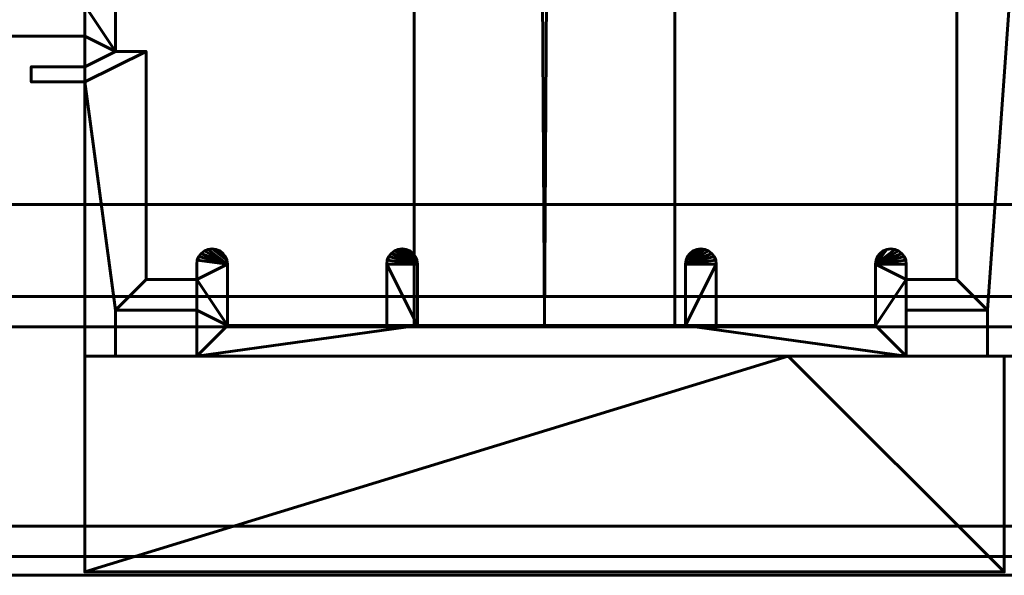
# Model space of a CAD drawing. Units: millimetres. Extents: x -1600 to 1600, y -8 to 1500.
# Drawn here: x -834 to -770, y 0 to 36 of the extents above; entities that cross this region are included whole.
import ezdxf

# ---------------------------------------------------------------- set-up
doc = ezdxf.new("R2010")
doc.units = ezdxf.units.MM
doc.layers.add('I-FURN', color=30, linetype='Continuous', lineweight=50)

msp = doc.modelspace()

# ---------------------------------------------------------------- meshes
at = {"layer": 'I-FURN', "lineweight": 60}
mesh = msp.add_polyface(dxfattribs=at)
corners = [(-808.5, 16.1, 2067.044), (-800, 16.1, 2067.044), (-791.5, 16.1, 2067.044), (-791.5, 1498, 2067.044), (-808.5, 1498, 2067.044)]
mesh.append_faces([[corners[k] for k in face] for face in [(4, 0, 1)]], dxfattribs={"vtx2": -1})
mesh.append_faces([[corners[k] for k in face] for face in [(1, 2, 3, 4)]], dxfattribs={"vtx3": -1})
mesh = msp.add_polyface(dxfattribs=at)
corners = [(-808.5, 16.1, 100.044), (-808.5, 1498, 100.044), (-791.5, 1498, 100.044), (-791.5, 16.1, 100.044), (-800, 16.1, 100.044)]
mesh.append_faces([[corners[k] for k in face] for face in [(2, 3, 4)]], dxfattribs={"vtx2": -1})
mesh.append_faces([[corners[k] for k in face] for face in [(4, 0, 1, 2)]], dxfattribs={"vtx3": -1})
mesh = msp.add_polyface(dxfattribs=at)
corners = [(-808.5, 1498, 2067.044), (-808.5, 1498, 100.044), (-808.5, 16.1, 100.044), (-808.5, 16.1, 2067.044)]
mesh.append_faces([[corners[k] for k in face] for face in [(0, 1, 2, 3)]])
mesh = msp.add_polyface(dxfattribs=at)
corners = [(-791.5, 16.1, 2067.044), (-791.5, 16.1, 100.044), (-791.5, 1498, 100.044), (-791.5, 1498, 2067.044)]
mesh.append_faces([[corners[k] for k in face] for face in [(0, 1, 2, 3)]])
mesh = msp.add_polyface(dxfattribs=at)
corners = [(1600, 63, 2100.043), (-1600, 63, 2100.043), (-1600, 1, 2100.043), (1600, 1, 2100.043)]
mesh.append_faces([[corners[k] for k in face] for face in [(0, 1, 2, 3)]])
mesh = msp.add_polyface(dxfattribs=at)
corners = [(-830, 14.1, 2067.044), (-828, 14.1, 2067.044), (-828, 17.1, 2067.044), (-822.7, 17.1, 2067.044), (-822.7, 14.1, 2067.044), (-776.4, 14.1, 2067.044), (-776.4, 17.1, 2067.044), (-771.1, 17.1, 2067.044), (-771.1, 14.1, 2067.044), (-769.238, 14.1, 2067.044), (-769.238, 43.1, 2067.044), (-759.238, 43.1, 2067.044), (-759.238, 45.1, 2067.044), (-769.238, 45.1, 2067.044), (-769.238, 63, 2067.044), (-790.8, 63, 2067.044), (-790.8, 59, 2067.044), (-790.766, 58.741, 2067.044), (-790.666, 58.5, 2067.044), (-790.507, 58.293, 2067.044), (-790.3, 58.134, 2067.044), (-790.059, 58.034, 2067.044), (-789.8, 58, 2067.044), (-789.541, 58.034, 2067.044), (-789.3, 58.134, 2067.044), (-789.093, 58.293, 2067.044), (-788.934, 58.5, 2067.044), (-788.834, 58.741, 2067.044), (-788.8, 59, 2067.044), (-788.8, 61, 2067.044), (-774.6, 61, 2067.044), (-774.212, 60.949, 2067.044), (-773.85, 60.799, 2067.044), (-773.539, 60.561, 2067.044), (-773.301, 60.25, 2067.044), (-773.151, 59.888, 2067.044), (-773.1, 59.5, 2067.044), (-773.1, 46.9, 2067.044), (-778.4, 46.9, 2067.044), (-778.4, 43.9, 2067.044), (-778.366, 43.641, 2067.044), (-778.266, 43.4, 2067.044), (-778.107, 43.193, 2067.044), (-777.9, 43.034, 2067.044), (-777.659, 42.934, 2067.044), (-777.4, 42.9, 2067.044), (-777.141, 42.934, 2067.044), (-776.9, 43.034, 2067.044), (-776.693, 43.193, 2067.044), (-776.534, 43.4, 2067.044), (-776.434, 43.641, 2067.044), (-776.4, 43.9, 2067.044), (-776.4, 45, 2067.044), (-773.1, 45, 2067.044), (-773.1, 19.1, 2067.044), (-776.4, 19.1, 2067.044), (-776.4, 20.1, 2067.044), (-776.434, 20.359, 2067.044), (-776.534, 20.6, 2067.044), (-776.693, 20.807, 2067.044), (-776.9, 20.966, 2067.044), (-777.141, 21.066, 2067.044), (-777.4, 21.1, 2067.044), (-777.659, 21.066, 2067.044), (-777.9, 20.966, 2067.044), (-778.107, 20.807, 2067.044), (-778.266, 20.6, 2067.044), (-778.366, 20.359, 2067.044), (-778.4, 20.1, 2067.044), (-778.4, 16.1, 2067.044), (-788.8, 16.1, 2067.044), (-788.8, 20.1, 2067.044), (-788.834, 20.359, 2067.044), (-788.934, 20.6, 2067.044), (-789.093, 20.807, 2067.044), (-789.3, 20.966, 2067.044), (-789.541, 21.066, 2067.044), (-789.8, 21.1, 2067.044), (-790.059, 21.066, 2067.044), (-790.3, 20.966, 2067.044), (-790.507, 20.807, 2067.044), (-790.666, 20.6, 2067.044), (-790.766, 20.359, 2067.044), (-790.8, 20.1, 2067.044), (-790.8, 16.1, 2067.044), (-808.3, 16.1, 2067.044), (-808.3, 20.1, 2067.044), (-808.334, 20.359, 2067.044), (-808.434, 20.6, 2067.044), (-808.593, 20.807, 2067.044), (-808.8, 20.966, 2067.044), (-809.041, 21.066, 2067.044), (-809.3, 21.1, 2067.044), (-809.559, 21.066, 2067.044), (-809.8, 20.966, 2067.044), (-810.007, 20.807, 2067.044), (-810.166, 20.6, 2067.044), (-810.266, 20.359, 2067.044), (-810.3, 20.1, 2067.044), (-810.3, 16.1, 2067.044), (-820.7, 16.1, 2067.044), (-820.7, 20.1, 2067.044), (-820.734, 20.359, 2067.044), (-820.834, 20.6, 2067.044), (-820.993, 20.807, 2067.044), (-821.2, 20.966, 2067.044), (-821.441, 21.066, 2067.044), (-821.7, 21.1, 2067.044), (-821.959, 21.066, 2067.044), (-822.2, 20.966, 2067.044), (-822.407, 20.807, 2067.044), (-822.566, 20.6, 2067.044), (-822.666, 20.359, 2067.044), (-822.7, 20.1, 2067.044), (-822.7, 19.1, 2067.044), (-826, 19.1, 2067.044), (-826, 34, 2067.044), (-828, 34, 2067.044), (-828, 41.75, 2067.044), (-826, 41.75, 2067.044), (-826, 45, 2067.044), (-815.2, 45, 2067.044), (-815.2, 43.9, 2067.044), (-815.166, 43.641, 2067.044), (-815.066, 43.4, 2067.044), (-814.907, 43.193, 2067.044), (-814.7, 43.034, 2067.044), (-814.459, 42.934, 2067.044), (-814.2, 42.9, 2067.044), (-813.941, 42.934, 2067.044), (-813.7, 43.034, 2067.044), (-813.493, 43.193, 2067.044), (-813.334, 43.4, 2067.044), (-813.234, 43.641, 2067.044), (-813.2, 43.9, 2067.044), (-813.2, 46.9, 2067.044), (-826, 46.9, 2067.044), (-826, 59, 2067.044), (-826.06, 59.356, 2067.044), (-826.037, 59.717, 2067.044), (-825.932, 60.063, 2067.044), (-825.75, 60.375, 2067.044), (-825.501, 60.637, 2067.044), (-825.199, 60.835, 2067.044), (-824.859, 60.958, 2067.044), (-824.5, 61, 2067.044), (-810.3, 61, 2067.044), (-810.3, 59, 2067.044), (-810.266, 58.741, 2067.044), (-810.166, 58.5, 2067.044), (-810.007, 58.293, 2067.044), (-809.8, 58.134, 2067.044), (-809.559, 58.034, 2067.044), (-809.3, 58, 2067.044), (-809.041, 58.034, 2067.044), (-808.8, 58.134, 2067.044), (-808.593, 58.293, 2067.044), (-808.434, 58.5, 2067.044), (-808.334, 58.741, 2067.044), (-808.3, 59, 2067.044), (-808.3, 63, 2067.044), (-830, 63, 2067.044), (-830, 45, 2067.044), (-848, 45, 2067.044), (-848, 32, 2067.044), (-842.5, 32, 2067.044), (-842.5, 33, 2067.044), (-846, 33, 2067.044), (-846, 35, 2067.044), (-830, 35, 2067.044), (-830, 33, 2067.044), (-833.5, 33, 2067.044), (-833.5, 32, 2067.044), (-830, 32, 2067.044), (-830, 37, 2067.044), (-846, 37, 2067.044), (-846, 43, 2067.044), (-830, 43, 2067.044)]
mesh.append_faces([[corners[k] for k in face] for face in [(167, 164, 165, 166), (173, 170, 171, 172), (92, 90, 91), (155, 153, 154), (21, 18, 19, 20), (51, 49, 50), (13, 11, 12)]], dxfattribs={"vtx0": -1})
mesh.append_faces([[corners[k] for k in face] for face in [(137, 162, 136), (71, 84, 70), (89, 93, 88), (33, 14, 32)]], dxfattribs={"vtx0": -1, "vtx1": -1})
mesh.append_faces([[corners[k] for k in face] for face in [(168, 175, 164, 167), (117, 170, 173, 116), (70, 84, 5, 69), (6, 55, 69, 5), (37, 53, 13, 36)]], dxfattribs={"vtx0": -1, "vtx1": -1, "vtx2": -1})
mesh.append_faces([[corners[k] for k in face] for face in [(162, 177, 120, 136)]], dxfattribs={"vtx0": -1, "vtx1": -1, "vtx2": -1, "vtx3": -1})
mesh.append_faces([[corners[k] for k in face] for face in [(100, 114, 3, 4), (173, 2, 115, 116), (117, 174, 169, 170)]], dxfattribs={"vtx0": -1, "vtx1": -1, "vtx3": -1})
mesh.append_faces([[corners[k] for k in face] for face in [(115, 2, 3, 114), (175, 168, 169, 174), (106, 102, 103, 105), (101, 111, 112), (86, 97, 98, 85), (114, 100, 101), (101, 108, 109), (102, 106, 107), (88, 93, 94, 87), (87, 94, 95, 86), (118, 177, 174, 117), (136, 120, 121, 135), (161, 138, 139), (161, 139, 140), (161, 144, 145, 160), (156, 152, 153, 155), (157, 151, 152, 156), (160, 145, 146), (76, 82, 83, 75), (82, 76, 77, 81), (81, 77, 78), (83, 74, 75), (64, 67, 68, 63), (18, 21, 22, 17), (52, 38, 39, 51), (17, 22, 23, 16), (29, 15, 16, 28), (16, 27, 28), (15, 29, 30), (151, 157, 158), (36, 13, 14, 35)]], dxfattribs={"vtx0": -1, "vtx2": -1})
mesh.append_faces([[corners[k] for k in face] for face in [(134, 121, 122, 125), (10, 53, 54, 7)]], dxfattribs={"vtx0": -1, "vtx2": -1, "vtx3": -1})
mesh.append_faces([[corners[k] for k in face] for face in [(101, 112, 113, 114), (101, 109, 110, 111), (86, 95, 96, 97), (134, 127, 128, 129), (134, 129, 130, 131), (83, 72, 73, 74), (68, 56, 57, 58), (68, 58, 59, 60), (39, 44, 45, 46), (16, 23, 24, 25), (16, 25, 26, 27), (51, 47, 48, 49)]], dxfattribs={"vtx0": -1, "vtx3": -1})
mesh.append_faces([[corners[k] for k in face] for face in [(133, 134, 131, 132)]], dxfattribs={"vtx1": -1})
mesh.append_faces([[corners[k] for k in face] for face in [(98, 99, 85), (141, 142, 161), (140, 141, 161), (143, 144, 161), (142, 143, 161), (126, 127, 134, 125), (134, 135, 121), (148, 149, 159, 147), (149, 150, 159), (62, 63, 68, 61), (60, 61, 68), (43, 44, 39, 42), (34, 35, 14), (33, 34, 14), (31, 32, 14)]], dxfattribs={"vtx1": -1, "vtx2": -1})
mesh.append_faces([[corners[k] for k in face] for face in [(99, 100, 4, 85), (46, 47, 51, 39), (10, 11, 13, 53)]], dxfattribs={"vtx1": -1, "vtx2": -1, "vtx3": -1})
mesh.append_faces([[corners[k] for k in face] for face in [(163, 164, 175, 176), (101, 102, 107, 108), (92, 93, 89, 90), (162, 163, 176, 177), (161, 162, 137, 138), (146, 147, 159, 160), (150, 151, 158, 159), (83, 84, 71, 72), (68, 69, 55, 56), (84, 85, 4, 5), (6, 7, 54, 55), (37, 38, 52, 53), (30, 31, 14, 15)]], dxfattribs={"vtx1": -1, "vtx3": -1})
mesh.append_faces([[corners[k] for k in face] for face in [(0, 1, 2, 173), (103, 104, 105), (65, 66, 67, 64)]], dxfattribs={"vtx2": -1})
mesh.append_faces([[corners[k] for k in face] for face in [(118, 119, 120, 177)]], dxfattribs={"vtx2": -1, "vtx3": -1})
mesh.append_faces([[corners[k] for k in face] for face in [(122, 123, 124, 125), (78, 79, 80, 81), (7, 8, 9, 10), (39, 40, 41, 42)]], dxfattribs={"vtx3": -1})
mesh = msp.add_polyface(dxfattribs=at)
corners = [(-830, 14.1, 100.044), (-830, 32, 100.044), (-833.5, 32, 100.044), (-833.5, 33, 100.044), (-830, 33, 100.044), (-830, 35, 100.044), (-846, 35, 100.044), (-846, 33, 100.044), (-842.5, 33, 100.044), (-842.5, 32, 100.044), (-848, 32, 100.044), (-848, 45, 100.044), (-830, 45, 100.044), (-830, 63, 100.044), (-808.3, 63, 100.044), (-808.3, 59, 100.044), (-808.334, 58.741, 100.044), (-808.434, 58.5, 100.044), (-808.593, 58.293, 100.044), (-808.8, 58.134, 100.044), (-809.041, 58.034, 100.044), (-809.3, 58, 100.044), (-809.559, 58.034, 100.044), (-809.8, 58.134, 100.044), (-810.007, 58.293, 100.044), (-810.166, 58.5, 100.044), (-810.266, 58.741, 100.044), (-810.3, 59, 100.044), (-810.3, 61, 100.044), (-824.5, 61, 100.044), (-824.859, 60.958, 100.044), (-825.199, 60.835, 100.044), (-825.501, 60.637, 100.044), (-825.75, 60.375, 100.044), (-825.932, 60.063, 100.044), (-826.037, 59.717, 100.044), (-826.06, 59.356, 100.044), (-826, 59, 100.044), (-826, 46.9, 100.044), (-813.2, 46.9, 100.044), (-813.2, 43.9, 100.044), (-813.234, 43.641, 100.044), (-813.334, 43.4, 100.044), (-813.493, 43.193, 100.044), (-813.7, 43.034, 100.044), (-813.941, 42.934, 100.044), (-814.2, 42.9, 100.044), (-814.459, 42.934, 100.044), (-814.7, 43.034, 100.044), (-814.907, 43.193, 100.044), (-815.066, 43.4, 100.044), (-815.166, 43.641, 100.044), (-815.2, 43.9, 100.044), (-815.2, 45, 100.044), (-826, 45, 100.044), (-826, 41.75, 100.044), (-828, 41.75, 100.044), (-828, 34, 100.044), (-826, 34, 100.044), (-826, 19.1, 100.044), (-822.7, 19.1, 100.044), (-822.7, 20.1, 100.044), (-822.666, 20.359, 100.044), (-822.566, 20.6, 100.044), (-822.407, 20.807, 100.044), (-822.2, 20.966, 100.044), (-821.959, 21.066, 100.044), (-821.7, 21.1, 100.044), (-821.441, 21.066, 100.044), (-821.2, 20.966, 100.044), (-820.993, 20.807, 100.044), (-820.834, 20.6, 100.044), (-820.734, 20.359, 100.044), (-820.7, 20.1, 100.044), (-820.7, 16.1, 100.044), (-810.3, 16.1, 100.044), (-810.3, 20.1, 100.044), (-810.266, 20.359, 100.044), (-810.166, 20.6, 100.044), (-810.007, 20.807, 100.044), (-809.8, 20.966, 100.044), (-809.559, 21.066, 100.044), (-809.3, 21.1, 100.044), (-809.041, 21.066, 100.044), (-808.8, 20.966, 100.044), (-808.593, 20.807, 100.044), (-808.434, 20.6, 100.044), (-808.334, 20.359, 100.044), (-808.3, 20.1, 100.044), (-808.3, 16.1, 100.044), (-790.8, 16.1, 100.044), (-790.8, 20.1, 100.044), (-790.766, 20.359, 100.044), (-790.666, 20.6, 100.044), (-790.507, 20.807, 100.044), (-790.3, 20.966, 100.044), (-790.059, 21.066, 100.044), (-789.8, 21.1, 100.044), (-789.541, 21.066, 100.044), (-789.3, 20.966, 100.044), (-789.093, 20.807, 100.044), (-788.934, 20.6, 100.044), (-788.834, 20.359, 100.044), (-788.8, 20.1, 100.044), (-788.8, 16.1, 100.044), (-778.4, 16.1, 100.044), (-778.4, 20.1, 100.044), (-778.366, 20.359, 100.044), (-778.266, 20.6, 100.044), (-778.107, 20.807, 100.044), (-777.9, 20.966, 100.044), (-777.659, 21.066, 100.044), (-777.4, 21.1, 100.044), (-777.141, 21.066, 100.044), (-776.9, 20.966, 100.044), (-776.693, 20.807, 100.044), (-776.534, 20.6, 100.044), (-776.434, 20.359, 100.044), (-776.4, 20.1, 100.044), (-776.4, 19.1, 100.044), (-773.1, 19.1, 100.044), (-773.1, 45, 100.044), (-776.4, 45, 100.044), (-776.4, 43.9, 100.044), (-776.434, 43.641, 100.044), (-776.534, 43.4, 100.044), (-776.693, 43.193, 100.044), (-776.9, 43.034, 100.044), (-777.141, 42.934, 100.044), (-777.4, 42.9, 100.044), (-777.659, 42.934, 100.044), (-777.9, 43.034, 100.044), (-778.107, 43.193, 100.044), (-778.266, 43.4, 100.044), (-778.366, 43.641, 100.044), (-778.4, 43.9, 100.044), (-778.4, 46.9, 100.044), (-773.1, 46.9, 100.044), (-773.1, 59.5, 100.044), (-773.151, 59.888, 100.044), (-773.301, 60.25, 100.044), (-773.539, 60.561, 100.044), (-773.85, 60.799, 100.044), (-774.212, 60.949, 100.044), (-774.6, 61, 100.044), (-788.8, 61, 100.044), (-788.8, 59, 100.044), (-788.834, 58.741, 100.044), (-788.934, 58.5, 100.044), (-789.093, 58.293, 100.044), (-789.3, 58.134, 100.044), (-789.541, 58.034, 100.044), (-789.8, 58, 100.044), (-790.059, 58.034, 100.044), (-790.3, 58.134, 100.044), (-790.507, 58.293, 100.044), (-790.666, 58.5, 100.044), (-790.766, 58.741, 100.044), (-790.8, 59, 100.044), (-790.8, 63, 100.044), (-769.238, 63, 100.044), (-769.238, 45.1, 100.044), (-759.238, 45.1, 100.044), (-759.238, 43.1, 100.044), (-769.238, 43.1, 100.044), (-769.238, 14.1, 100.044), (-771.1, 14.1, 100.044), (-771.1, 17.1, 100.044), (-776.4, 17.1, 100.044), (-776.4, 14.1, 100.044), (-822.7, 14.1, 100.044), (-822.7, 17.1, 100.044), (-828, 17.1, 100.044), (-828, 14.1, 100.044), (-830, 37, 100.044), (-830, 43, 100.044), (-846, 43, 100.044), (-846, 37, 100.044)]
mesh.append_faces([[corners[k] for k in face] for face in [(109, 107, 108), (96, 93, 94, 95), (125, 123, 124), (155, 153, 154), (71, 69, 70), (52, 50, 51)]], dxfattribs={"vtx0": -1})
mesh.append_faces([[corners[k] for k in face] for face in [(101, 91, 100), (136, 122, 135), (157, 152, 156), (145, 159, 144), (171, 74, 170), (5, 57, 4), (12, 176, 11), (32, 13, 31), (35, 13, 34), (39, 53, 38), (29, 14, 28)]], dxfattribs={"vtx0": -1, "vtx1": -1})
mesh.append_faces([[corners[k] for k in face] for face in [(161, 121, 137), (54, 12, 38, 53)]], dxfattribs={"vtx0": -1, "vtx1": -1, "vtx2": -1})
mesh.append_faces([[corners[k] for k in face] for face in [(164, 167, 120, 121), (105, 119, 168, 169), (1, 4, 57, 58), (52, 40, 49, 50), (12, 54, 175, 176)]], dxfattribs={"vtx0": -1, "vtx1": -1, "vtx3": -1})
mesh.append_faces([[corners[k] for k in face] for face in [(120, 167, 168, 119), (107, 109, 110, 106), (106, 110, 111), (79, 87, 88, 78), (170, 89, 90, 169), (98, 91, 92, 97), (97, 92, 93, 96), (76, 88, 89, 75), (137, 121, 122, 136), (123, 127, 128), (138, 160, 161, 137), (160, 138, 139), (160, 143, 144, 159), (156, 152, 153, 155), (158, 148, 149), (28, 14, 15, 27), (23, 16, 17, 22), (67, 72, 73, 66), (72, 67, 68), (177, 10, 11, 176), (53, 39, 40, 52), (18, 21, 22, 17), (16, 23, 24), (56, 174, 175), (13, 36, 37)]], dxfattribs={"vtx0": -1, "vtx2": -1})
mesh.append_faces([[corners[k] for k in face] for face in [(161, 163, 164, 121), (135, 122, 123, 128), (60, 73, 74, 171), (170, 74, 75, 89), (1, 58, 59, 172), (174, 56, 57, 5)]], dxfattribs={"vtx0": -1, "vtx2": -1, "vtx3": -1})
mesh.append_faces([[corners[k] for k in face] for face in [(106, 117, 118, 119), (135, 128, 129, 130), (135, 130, 131, 132), (123, 125, 126, 127), (73, 64, 65, 66), (40, 43, 44, 45), (40, 45, 46, 47), (15, 25, 26, 27)]], dxfattribs={"vtx0": -1, "vtx3": -1})
mesh.append_faces([[corners[k] for k in face] for face in [(9, 10, 7, 8), (3, 4, 1, 2)]], dxfattribs={"vtx1": -1})
mesh.append_faces([[corners[k] for k in face] for face in [(116, 117, 106, 115), (114, 115, 106, 113), (112, 113, 106, 111), (102, 103, 91, 101), (105, 106, 119), (99, 100, 91, 98), (140, 141, 160), (139, 140, 160), (142, 143, 160), (141, 142, 160), (150, 151, 158, 149), (147, 148, 158, 146), (77, 78, 88, 76), (63, 64, 73, 62), (79, 80, 87), (61, 62, 73, 60), (48, 49, 40, 47), (33, 34, 13), (32, 33, 13), (30, 31, 13), (35, 36, 13)]], dxfattribs={"vtx1": -1, "vtx2": -1})
mesh.append_faces([[corners[k] for k in face] for face in [(104, 105, 169, 90), (6, 7, 10, 177)]], dxfattribs={"vtx1": -1, "vtx2": -1, "vtx3": -1})
mesh.append_faces([[corners[k] for k in face] for face in [(103, 104, 90, 91), (86, 87, 80, 81), (85, 86, 81, 82), (151, 152, 157, 158), (145, 146, 158, 159), (15, 16, 24, 25), (71, 72, 68, 69), (59, 60, 171, 172), (5, 6, 177, 174), (29, 30, 13, 14), (37, 38, 12, 13)]], dxfattribs={"vtx1": -1, "vtx3": -1})
mesh.append_faces([[corners[k] for k in face] for face in [(165, 166, 167, 164), (161, 162, 163), (133, 134, 135, 132), (41, 42, 43, 40), (19, 20, 21, 18)]], dxfattribs={"vtx2": -1})
mesh.append_faces([[corners[k] for k in face] for face in [(54, 55, 56, 175)]], dxfattribs={"vtx2": -1, "vtx3": -1})
mesh.append_faces([[corners[k] for k in face] for face in [(82, 83, 84, 85), (172, 173, 0, 1)]], dxfattribs={"vtx3": -1})
mesh = msp.add_polyface(dxfattribs=at)
corners = [(1600, 3, 2098.044), (-1600, 3, 2098.044), (-1600, 61, 2098.044), (1600, 61, 2098.044)]
mesh.append_faces([[corners[k] for k in face] for face in [(0, 1, 2, 3)]])
mesh = msp.add_polyface(dxfattribs=at)
corners = [(-773.1, 45, 2067.044), (-773.1, 45, 100.044), (-773.1, 19.1, 100.044), (-773.1, 19.1, 2067.044)]
mesh.append_faces([[corners[k] for k in face] for face in [(0, 1, 2, 3)]])
mesh = msp.add_polyface(dxfattribs=at)
corners = [(-828, 34, 2067.044), (-828, 34, 100.044), (-828, 41.75, 100.044), (-828, 41.75, 2067.044)]
mesh.append_faces([[corners[k] for k in face] for face in [(0, 1, 2, 3)]])
mesh = msp.add_polyface(dxfattribs=at)
corners = [(-846, 35, 2067.044), (-846, 35, 100.044), (-830, 35, 100.044), (-830, 35, 2067.044)]
mesh.append_faces([[corners[k] for k in face] for face in [(0, 1, 2, 3)]])
mesh = msp.add_polyface(dxfattribs=at)
corners = [(-830, 35, 2067.044), (-830, 35, 100.044), (-830, 33, 100.044), (-830, 33, 2067.044)]
mesh.append_faces([[corners[k] for k in face] for face in [(0, 1, 2, 3)]])
mesh = msp.add_polyface(dxfattribs=at)
corners = [(-826, 34, 2067.044), (-826, 34, 100.044), (-828, 34, 100.044), (-828, 34, 2067.044)]
mesh.append_faces([[corners[k] for k in face] for face in [(0, 1, 2, 3)]])
mesh = msp.add_polyface(dxfattribs=at)
corners = [(-826, 19.1, 2067.044), (-826, 19.1, 100.044), (-826, 34, 100.044), (-826, 34, 2067.044)]
mesh.append_faces([[corners[k] for k in face] for face in [(0, 1, 2, 3)]])
mesh = msp.add_polyface(dxfattribs=at)
corners = [(-830, 33, 2067.044), (-830, 33, 100.044), (-833.5, 33, 100.044), (-833.5, 33, 2067.044)]
mesh.append_faces([[corners[k] for k in face] for face in [(0, 1, 2, 3)]])
mesh = msp.add_polyface(dxfattribs=at)
corners = [(-833.5, 33, 2067.044), (-833.5, 33, 100.044), (-833.5, 32, 100.044), (-833.5, 32, 2067.044)]
mesh.append_faces([[corners[k] for k in face] for face in [(0, 1, 2, 3)]])
mesh = msp.add_polyface(dxfattribs=at)
corners = [(-833.5, 32, 2067.044), (-833.5, 32, 100.044), (-830, 32, 100.044), (-830, 32, 2067.044)]
mesh.append_faces([[corners[k] for k in face] for face in [(0, 1, 2, 3)]])
mesh = msp.add_polyface(dxfattribs=at)
corners = [(-830, 32, 2067.044), (-830, 32, 100.044), (-830, 14.1, 100.044), (-830, 14.1, 2067.044)]
mesh.append_faces([[corners[k] for k in face] for face in [(0, 1, 2, 3)]])
mesh = msp.add_polyface(dxfattribs=at)
corners = [(1600, 18, 2070.044), (-1600, 18, 2070.044), (-1600, 24, 2070.044), (1600, 24, 2070.044)]
mesh.append_faces([[corners[k] for k in face] for face in [(0, 1, 2, 3)]])
mesh = msp.add_polyface(dxfattribs=at)
corners = [(1600, 24, 2070.044), (-1600, 24, 2070.044), (-1600, 24, 2072.044), (1600, 24, 2072.044)]
mesh.append_faces([[corners[k] for k in face] for face in [(0, 1, 2, 3)]])
mesh = msp.add_polyface(dxfattribs=at)
corners = [(1600, 24, 2072.044), (-1600, 24, 2072.044), (-1600, 16, 2072.044), (1600, 16, 2072.044)]
mesh.append_faces([[corners[k] for k in face] for face in [(0, 1, 2, 3)]])
mesh = msp.add_polyface(dxfattribs=at)
corners = [(-822.7, 20.1, 2067.044), (-822.666, 20.359, 2067.044), (-822.566, 20.6, 2067.044), (-822.407, 20.807, 2067.044), (-822.2, 20.966, 2067.044), (-821.959, 21.066, 2067.044), (-821.7, 21.1, 2067.044), (-821.441, 21.066, 2067.044), (-821.2, 20.966, 2067.044), (-820.993, 20.807, 2067.044), (-820.834, 20.6, 2067.044), (-820.734, 20.359, 2067.044), (-820.7, 20.1, 2067.044), (-820.7, 20.1, 100.044), (-820.734, 20.359, 100.044), (-820.834, 20.6, 100.044), (-820.993, 20.807, 100.044), (-821.2, 20.966, 100.044), (-821.441, 21.066, 100.044), (-821.7, 21.1, 100.044), (-821.959, 21.066, 100.044), (-822.2, 20.966, 100.044), (-822.407, 20.807, 100.044), (-822.566, 20.6, 100.044), (-822.666, 20.359, 100.044), (-822.7, 20.1, 100.044)]
mesh.append_faces([[corners[k] for k in face] for face in [(1, 24, 25, 0)]], dxfattribs={"vtx0": -1})
mesh.append_faces([[corners[k] for k in face] for face in [(11, 14, 15, 10), (10, 15, 16, 9), (8, 17, 18, 7), (9, 16, 17, 8), (7, 18, 19, 6), (5, 20, 21, 4), (4, 21, 22, 3), (2, 23, 24, 1), (3, 22, 23, 2), (20, 5, 6, 19)]], dxfattribs={"vtx0": -1, "vtx2": -1})
mesh.append_faces([[corners[k] for k in face] for face in [(12, 13, 14, 11)]], dxfattribs={"vtx2": -1})
mesh = msp.add_polyface(dxfattribs=at)
corners = [(-810.3, 20.1, 2067.044), (-810.266, 20.359, 2067.044), (-810.166, 20.6, 2067.044), (-810.007, 20.807, 2067.044), (-809.8, 20.966, 2067.044), (-809.559, 21.066, 2067.044), (-809.3, 21.1, 2067.044), (-809.041, 21.066, 2067.044), (-808.8, 20.966, 2067.044), (-808.593, 20.807, 2067.044), (-808.434, 20.6, 2067.044), (-808.334, 20.359, 2067.044), (-808.3, 20.1, 2067.044), (-808.3, 20.1, 100.044), (-808.334, 20.359, 100.044), (-808.434, 20.6, 100.044), (-808.593, 20.807, 100.044), (-808.8, 20.966, 100.044), (-809.041, 21.066, 100.044), (-809.3, 21.1, 100.044), (-809.559, 21.066, 100.044), (-809.8, 20.966, 100.044), (-810.007, 20.807, 100.044), (-810.166, 20.6, 100.044), (-810.266, 20.359, 100.044), (-810.3, 20.1, 100.044)]
mesh.append_faces([[corners[k] for k in face] for face in [(1, 24, 25, 0)]], dxfattribs={"vtx0": -1})
mesh.append_faces([[corners[k] for k in face] for face in [(11, 14, 15, 10), (10, 15, 16, 9), (8, 17, 18, 7), (9, 16, 17, 8), (7, 18, 19, 6), (5, 20, 21, 4), (4, 21, 22, 3), (2, 23, 24, 1), (3, 22, 23, 2), (20, 5, 6, 19)]], dxfattribs={"vtx0": -1, "vtx2": -1})
mesh.append_faces([[corners[k] for k in face] for face in [(12, 13, 14, 11)]], dxfattribs={"vtx2": -1})
mesh = msp.add_polyface(dxfattribs=at)
corners = [(-790.8, 20.1, 2067.044), (-790.766, 20.359, 2067.044), (-790.666, 20.6, 2067.044), (-790.507, 20.807, 2067.044), (-790.3, 20.966, 2067.044), (-790.059, 21.066, 2067.044), (-789.8, 21.1, 2067.044), (-789.541, 21.066, 2067.044), (-789.3, 20.966, 2067.044), (-789.093, 20.807, 2067.044), (-788.934, 20.6, 2067.044), (-788.834, 20.359, 2067.044), (-788.8, 20.1, 2067.044), (-788.8, 20.1, 100.044), (-788.834, 20.359, 100.044), (-788.934, 20.6, 100.044), (-789.093, 20.807, 100.044), (-789.3, 20.966, 100.044), (-789.541, 21.066, 100.044), (-789.8, 21.1, 100.044), (-790.059, 21.066, 100.044), (-790.3, 20.966, 100.044), (-790.507, 20.807, 100.044), (-790.666, 20.6, 100.044), (-790.766, 20.359, 100.044), (-790.8, 20.1, 100.044)]
mesh.append_faces([[corners[k] for k in face] for face in [(1, 24, 25, 0)]], dxfattribs={"vtx0": -1})
mesh.append_faces([[corners[k] for k in face] for face in [(11, 14, 15, 10), (10, 15, 16, 9), (8, 17, 18, 7), (9, 16, 17, 8), (7, 18, 19, 6), (5, 20, 21, 4), (4, 21, 22, 3), (2, 23, 24, 1), (3, 22, 23, 2), (20, 5, 6, 19)]], dxfattribs={"vtx0": -1, "vtx2": -1})
mesh.append_faces([[corners[k] for k in face] for face in [(12, 13, 14, 11)]], dxfattribs={"vtx2": -1})
mesh = msp.add_polyface(dxfattribs=at)
corners = [(-778.4, 20.1, 2067.044), (-778.366, 20.359, 2067.044), (-778.266, 20.6, 2067.044), (-778.107, 20.807, 2067.044), (-777.9, 20.966, 2067.044), (-777.659, 21.066, 2067.044), (-777.4, 21.1, 2067.044), (-777.141, 21.066, 2067.044), (-776.9, 20.966, 2067.044), (-776.693, 20.807, 2067.044), (-776.534, 20.6, 2067.044), (-776.434, 20.359, 2067.044), (-776.4, 20.1, 2067.044), (-776.4, 20.1, 100.044), (-776.434, 20.359, 100.044), (-776.534, 20.6, 100.044), (-776.693, 20.807, 100.044), (-776.9, 20.966, 100.044), (-777.141, 21.066, 100.044), (-777.4, 21.1, 100.044), (-777.659, 21.066, 100.044), (-777.9, 20.966, 100.044), (-778.107, 20.807, 100.044), (-778.266, 20.6, 100.044), (-778.366, 20.359, 100.044), (-778.4, 20.1, 100.044)]
mesh.append_faces([[corners[k] for k in face] for face in [(1, 24, 25, 0)]], dxfattribs={"vtx0": -1})
mesh.append_faces([[corners[k] for k in face] for face in [(11, 14, 15, 10), (10, 15, 16, 9), (8, 17, 18, 7), (9, 16, 17, 8), (7, 18, 19, 6), (5, 20, 21, 4), (4, 21, 22, 3), (2, 23, 24, 1), (3, 22, 23, 2), (20, 5, 6, 19)]], dxfattribs={"vtx0": -1, "vtx2": -1})
mesh.append_faces([[corners[k] for k in face] for face in [(12, 13, 14, 11)]], dxfattribs={"vtx2": -1})
mesh = msp.add_polyface(dxfattribs=at)
corners = [(-822.7, 20.1, 2067.044), (-822.7, 20.1, 100.044), (-822.7, 19.1, 100.044), (-822.7, 19.1, 2067.044)]
mesh.append_faces([[corners[k] for k in face] for face in [(0, 1, 2, 3)]])
mesh = msp.add_polyface(dxfattribs=at)
corners = [(-820.7, 16.1, 2067.044), (-820.7, 16.1, 100.044), (-820.7, 20.1, 100.044), (-820.7, 20.1, 2067.044)]
mesh.append_faces([[corners[k] for k in face] for face in [(0, 1, 2, 3)]])
mesh = msp.add_polyface(dxfattribs=at)
corners = [(-810.3, 20.1, 2067.044), (-810.3, 20.1, 100.044), (-810.3, 16.1, 100.044), (-810.3, 16.1, 2067.044)]
mesh.append_faces([[corners[k] for k in face] for face in [(0, 1, 2, 3)]])
mesh = msp.add_polyface(dxfattribs=at)
corners = [(-808.3, 16.1, 2067.044), (-808.3, 16.1, 100.044), (-808.3, 20.1, 100.044), (-808.3, 20.1, 2067.044)]
mesh.append_faces([[corners[k] for k in face] for face in [(0, 1, 2, 3)]])
mesh = msp.add_polyface(dxfattribs=at)
corners = [(-790.8, 20.1, 2067.044), (-790.8, 20.1, 100.044), (-790.8, 16.1, 100.044), (-790.8, 16.1, 2067.044)]
mesh.append_faces([[corners[k] for k in face] for face in [(0, 1, 2, 3)]])
mesh = msp.add_polyface(dxfattribs=at)
corners = [(-788.8, 16.1, 2067.044), (-788.8, 16.1, 100.044), (-788.8, 20.1, 100.044), (-788.8, 20.1, 2067.044)]
mesh.append_faces([[corners[k] for k in face] for face in [(0, 1, 2, 3)]])
mesh = msp.add_polyface(dxfattribs=at)
corners = [(-778.4, 20.1, 2067.044), (-778.4, 20.1, 100.044), (-778.4, 16.1, 100.044), (-778.4, 16.1, 2067.044)]
mesh.append_faces([[corners[k] for k in face] for face in [(0, 1, 2, 3)]])
mesh = msp.add_polyface(dxfattribs=at)
corners = [(-776.4, 19.1, 2067.044), (-776.4, 19.1, 100.044), (-776.4, 20.1, 100.044), (-776.4, 20.1, 2067.044)]
mesh.append_faces([[corners[k] for k in face] for face in [(0, 1, 2, 3)]])
mesh = msp.add_polyface(dxfattribs=at)
corners = [(-822.7, 19.1, 2067.044), (-822.7, 19.1, 100.044), (-826, 19.1, 100.044), (-826, 19.1, 2067.044)]
mesh.append_faces([[corners[k] for k in face] for face in [(0, 1, 2, 3)]])
mesh = msp.add_polyface(dxfattribs=at)
corners = [(-773.1, 19.1, 2067.044), (-773.1, 19.1, 100.044), (-776.4, 19.1, 100.044), (-776.4, 19.1, 2067.044)]
mesh.append_faces([[corners[k] for k in face] for face in [(0, 1, 2, 3)]])
mesh = msp.add_polyface(dxfattribs=at)
corners = [(1600, 18, 2067.044), (-1600, 18, 2067.044), (-1600, 18, 2070.044), (1600, 18, 2070.044)]
mesh.append_faces([[corners[k] for k in face] for face in [(0, 1, 2, 3)]])
mesh = msp.add_polyface(dxfattribs=at)
corners = [(1600, 1, 2067.044), (-1600, 1, 2067.044), (-1600, 18, 2067.044), (1600, 18, 2067.044)]
mesh.append_faces([[corners[k] for k in face] for face in [(0, 1, 2, 3)]])
mesh = msp.add_polyface(dxfattribs=at)
corners = [(-828, 14.1, 2067.044), (-828, 14.1, 100.044), (-828, 17.1, 100.044), (-828, 17.1, 2067.044)]
mesh.append_faces([[corners[k] for k in face] for face in [(0, 1, 2, 3)]])
mesh = msp.add_polyface(dxfattribs=at)
corners = [(-828, 17.1, 2067.044), (-828, 17.1, 100.044), (-822.7, 17.1, 100.044), (-822.7, 17.1, 2067.044)]
mesh.append_faces([[corners[k] for k in face] for face in [(0, 1, 2, 3)]])
mesh = msp.add_polyface(dxfattribs=at)
corners = [(-822.7, 17.1, 2067.044), (-822.7, 17.1, 100.044), (-822.7, 14.1, 100.044), (-822.7, 14.1, 2067.044)]
mesh.append_faces([[corners[k] for k in face] for face in [(0, 1, 2, 3)]])
mesh = msp.add_polyface(dxfattribs=at)
corners = [(-776.4, 14.1, 2067.044), (-776.4, 14.1, 100.044), (-776.4, 17.1, 100.044), (-776.4, 17.1, 2067.044)]
mesh.append_faces([[corners[k] for k in face] for face in [(0, 1, 2, 3)]])
mesh = msp.add_polyface(dxfattribs=at)
corners = [(-776.4, 17.1, 2067.044), (-776.4, 17.1, 100.044), (-771.1, 17.1, 100.044), (-771.1, 17.1, 2067.044)]
mesh.append_faces([[corners[k] for k in face] for face in [(0, 1, 2, 3)]])
mesh = msp.add_polyface(dxfattribs=at)
corners = [(-771.1, 17.1, 2067.044), (-771.1, 17.1, 100.044), (-771.1, 14.1, 100.044), (-771.1, 14.1, 2067.044)]
mesh.append_faces([[corners[k] for k in face] for face in [(0, 1, 2, 3)]])
mesh = msp.add_polyface(dxfattribs=at)
corners = [(-810.3, 16.1, 2067.044), (-810.3, 16.1, 100.044), (-820.7, 16.1, 100.044), (-820.7, 16.1, 2067.044)]
mesh.append_faces([[corners[k] for k in face] for face in [(0, 1, 2, 3)]])
mesh = msp.add_polyface(dxfattribs=at)
corners = [(-808.5, 16.1, 2067.044), (-808.5, 16.1, 100.044), (-800, 16.1, 100.044), (-800, 16.1, 2067.044)]
mesh.append_faces([[corners[k] for k in face] for face in [(0, 1, 2, 3)]])
mesh = msp.add_polyface(dxfattribs=at)
corners = [(-790.8, 16.1, 2067.044), (-790.8, 16.1, 100.044), (-808.3, 16.1, 100.044), (-808.3, 16.1, 2067.044)]
mesh.append_faces([[corners[k] for k in face] for face in [(0, 1, 2, 3)]])
mesh = msp.add_polyface(dxfattribs=at)
corners = [(-800, 16.1, 2067.044), (-800, 16.1, 100.044), (-791.5, 16.1, 100.044), (-791.5, 16.1, 2067.044)]
mesh.append_faces([[corners[k] for k in face] for face in [(0, 1, 2, 3)]])
mesh = msp.add_polyface(dxfattribs=at)
corners = [(-778.4, 16.1, 2067.044), (-778.4, 16.1, 100.044), (-788.8, 16.1, 100.044), (-788.8, 16.1, 2067.044)]
mesh.append_faces([[corners[k] for k in face] for face in [(0, 1, 2, 3)]])
mesh = msp.add_polyface(dxfattribs=at)
corners = [(1600, 16, 2072.044), (-1600, 16, 2072.044), (-1600, 16, 2069.043), (1600, 16, 2069.043)]
mesh.append_faces([[corners[k] for k in face] for face in [(0, 1, 2, 3)]])
mesh = msp.add_polyface(dxfattribs=at)
corners = [(1600, 16, 2069.043), (-1600, 16, 2069.043), (-1600, 3, 2069.043), (1600, 3, 2069.043)]
mesh.append_faces([[corners[k] for k in face] for face in [(0, 1, 2, 3)]])
mesh = msp.add_polyface(dxfattribs=at)
corners = [(-830, 14.1, 2067.044), (-830, 14.1, 100.044), (-828, 14.1, 100.044), (-828, 14.1, 2067.044)]
mesh.append_faces([[corners[k] for k in face] for face in [(0, 1, 2, 3)]])
mesh = msp.add_polyface(dxfattribs=at)
corners = [(-830, 0, 2067.044), (-770, 0, 2067.044), (-770, 14.1, 2067.044), (-784.1, 14.1, 2067.044), (-830, 14.1, 2067.044)]
mesh.append_faces([[corners[k] for k in face] for face in [(4, 0, 3)]], dxfattribs={"vtx1": -1})
mesh.append_faces([[corners[k] for k in face] for face in [(1, 2, 3, 0)]], dxfattribs={"vtx2": -1})
mesh = msp.add_polyface(dxfattribs=at)
corners = [(-830, 0, 100.044), (-830, 14.1, 100.044), (-784.1, 14.1, 100.044), (-770, 14.1, 100.044), (-770, 0, 100.044)]
mesh.append_faces([[corners[k] for k in face] for face in [(3, 4, 2)]], dxfattribs={"vtx1": -1})
mesh.append_faces([[corners[k] for k in face] for face in [(0, 1, 2, 4)]], dxfattribs={"vtx2": -1})
mesh = msp.add_polyface(dxfattribs=at)
corners = [(-784.1, 14.1, 2067.044), (-784.1, 14.1, 100.044), (-830, 14.1, 100.044), (-830, 14.1, 2067.044)]
mesh.append_faces([[corners[k] for k in face] for face in [(0, 1, 2, 3)]])
mesh = msp.add_polyface(dxfattribs=at)
corners = [(-830, 14.1, 2067.044), (-830, 14.1, 100.044), (-830, 0, 100.044), (-830, 0, 2067.044)]
mesh.append_faces([[corners[k] for k in face] for face in [(0, 1, 2, 3)]])
mesh = msp.add_polyface(dxfattribs=at)
corners = [(-822.7, 14.1, 2067.044), (-822.7, 14.1, 100.044), (-776.4, 14.1, 100.044), (-776.4, 14.1, 2067.044)]
mesh.append_faces([[corners[k] for k in face] for face in [(0, 1, 2, 3)]])
mesh = msp.add_polyface(dxfattribs=at)
corners = [(-770, 14.1, 2067.044), (-770, 14.1, 100.044), (-784.1, 14.1, 100.044), (-784.1, 14.1, 2067.044)]
mesh.append_faces([[corners[k] for k in face] for face in [(0, 1, 2, 3)]])
mesh = msp.add_polyface(dxfattribs=at)
corners = [(-771.1, 14.1, 2067.044), (-771.1, 14.1, 100.044), (-769.238, 14.1, 100.044), (-769.238, 14.1, 2067.044)]
mesh.append_faces([[corners[k] for k in face] for face in [(0, 1, 2, 3)]])
mesh = msp.add_polyface(dxfattribs=at)
corners = [(-770, 0, 2067.044), (-770, 0, 100.044), (-770, 14.1, 100.044), (-770, 14.1, 2067.044)]
mesh.append_faces([[corners[k] for k in face] for face in [(0, 1, 2, 3)]])
mesh = msp.add_polyface(dxfattribs=at)
corners = [(1600, 3, 2069.043), (-1600, 3, 2069.043), (-1600, 3, 2098.044), (1600, 3, 2098.044)]
mesh.append_faces([[corners[k] for k in face] for face in [(0, 1, 2, 3)]])
mesh = msp.add_polyface(dxfattribs=at)
corners = [(1600, 1, 2100.043), (-1600, 1, 2100.043), (-1600, 1, 2067.044), (1600, 1, 2067.044)]
mesh.append_faces([[corners[k] for k in face] for face in [(0, 1, 2, 3)]])
mesh = msp.add_polyface(dxfattribs=at)
corners = [(1600, -0.22, 2067.044), (-1600, -0.22, 2067.044), (-1600, 1, 2067.044), (1600, 1, 2067.044)]
mesh.append_faces([[corners[k] for k in face] for face in [(0, 1, 2, 3)]])
mesh = msp.add_polyface(dxfattribs=at)
corners = [(1600, 1, 2067.044), (-1600, 1, 2067.044), (-1600, 1, 2100.043), (1600, 1, 2100.043)]
mesh.append_faces([[corners[k] for k in face] for face in [(0, 1, 2, 3)]])
mesh = msp.add_polyface(dxfattribs=at)
corners = [(1600, 1, 2100.043), (-1600, 1, 2100.043), (-1600, -0.22, 2100.043), (1600, -0.22, 2100.043)]
mesh.append_faces([[corners[k] for k in face] for face in [(0, 1, 2, 3)]])
mesh = msp.add_polyface(dxfattribs=at)
corners = [(-830, 0, 2067.044), (-830, 0, 100.044), (-770, 0, 100.044), (-770, 0, 2067.044)]
mesh.append_faces([[corners[k] for k in face] for face in [(0, 1, 2, 3)]])
mesh = msp.add_polyface(dxfattribs=at)
corners = [(1600, -0.22, 2100.043), (-1600, -0.22, 2100.043), (-1600, -0.22, 2067.044), (1600, -0.22, 2067.044)]
mesh.append_faces([[corners[k] for k in face] for face in [(0, 1, 2, 3)]])

doc.saveas('drawing.dxf')
